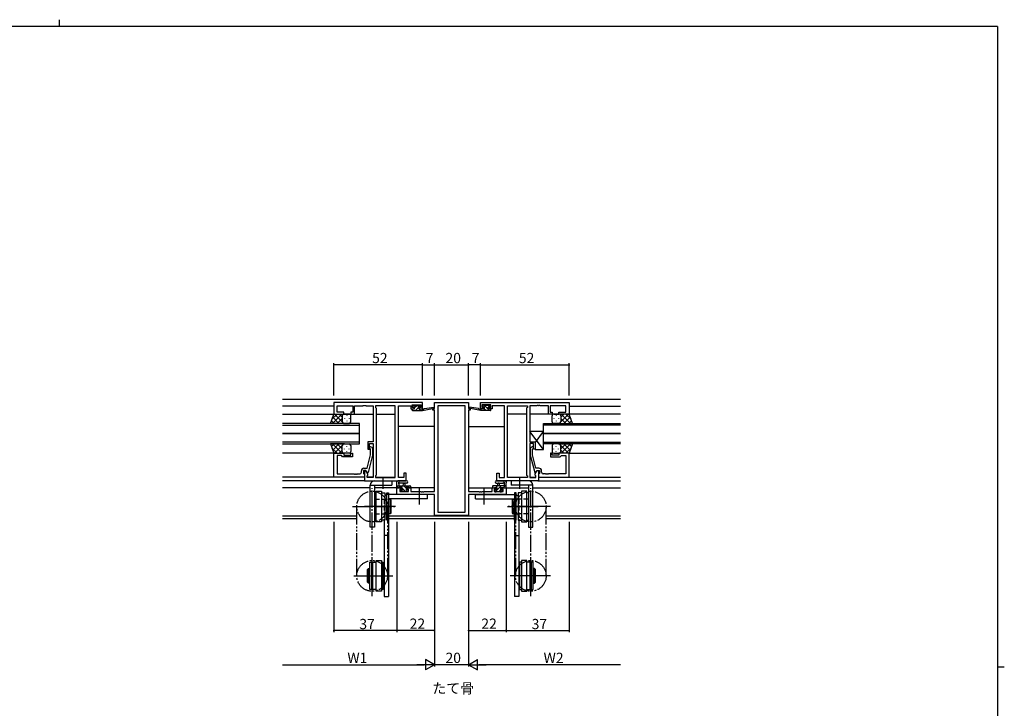
# Model space of a CAD drawing. Extents: x 0 to 1133, y 0 to 806.
# Drawn here: x 531 to 1108, y 403 to 806 of the extents above; entities that cross this region are included whole.
import ezdxf

# ---------------------------------------------------------------- set-up
doc = ezdxf.new("R2010")
doc.units = 0
for name, pattern in [('DOTTED', [1, 0, -1]), ('YCENTER_1', [13, 10, -1, 1, -1]), ('YDIVIDE_1', [15, 10, -1, 1, -1, 1, -1]), ('YHIDDEN_1', [4, 3, -1])]:
    doc.linetypes.add(name, pattern=pattern)
for name, color, linetype in [('USER1', 3, 'CONTINUOUS'), ('YKK_11', 7, 'CONTINUOUS'), ('YKK_12', 2, 'CONTINUOUS'), ('YKK_13', 4, 'CONTINUOUS'), ('YKK_D', 6, 'CONTINUOUS'), ('YKK_ZWAK', 7, 'CONTINUOUS')]:
    doc.layers.add(name, color=color, linetype=linetype)
doc.styles.get("Standard").update_dxf_attribs({"font": 'ROMANS.SHX', "bigfont": 'EXTFONT.SHX'})

# ---------------------------------------------------------------- blocks, each defined once
blk = doc.blocks.new('A201')
at = {"layer": 'YKK_ZWAK', "color": 254, "linetype": 'Continuous'}
for p, q in [((571, 410), (21, 410)), ((571, 410), (571, 35)), ((571, 222.5), (573, 222.5))]:
    blk.add_line(p, q, dxfattribs=at)
at = {"layer": 'YKK_ZWAK', "color": 8, "linetype": 'Continuous'}
blk.add_line((296.01, 412), (296.01, 410), dxfattribs=at)

msp = doc.modelspace()

# ---------------------------------------------------------------- linework, layer by layer
at = {"layer": 'YKK_11', "color": 0, "linetype": 'ByBlock', "lineweight": -2}
for p, q in [((766.96, 581.85), (714.96, 581.85)), ((714.96, 581.85), (714.96, 575.05)), ((716.89, 576.05), (716.89, 579.92)), ((716.89, 579.92), (726.16, 579.92)), ((726.16, 579.92), (726.16, 576.05)), ((727.16, 575.05), (727.16, 579.92)), ((727.16, 579.92), (732.01, 579.92)), ((732.01, 579.92), (732.19, 580.04)), ((732.19, 580.04), (732.74, 580.04)), ((732.74, 580.04), (732.92, 579.92)), ((732.92, 579.92), (733.01, 579.92)), ((733.01, 579.92), (733.19, 580.04)), ((733.19, 580.04), (733.74, 580.04)), ((733.74, 580.04), (733.92, 579.92)), ((733.92, 579.92), (737.96, 579.92)), ((737.96, 579.92), (737.96, 558.75)), ((751.03, 579.92), (739.46, 579.92)), ((739.46, 579.92), (739.46, 578.85)), ((739.46, 578.85), (739.89, 578.42)), ((739.89, 578.42), (739.89, 539.28)), ((751.03, 537.78), (751.03, 579.92)), ((751.03, 537.78), (751.03, 579.92)), ((752.96, 537.78), (752.96, 579.92)), ((752.96, 579.92), (760.16, 579.92)), ((760.16, 579.92), (760.16, 579.12)), ((760.16, 579.12), (760.16, 578.05)), ((760.16, 578.05), (762.06, 578.05)), ((760.96, 578.85), (760.96, 580.35)), ((760.96, 580.35), (766.16, 580.35)), ((762.06, 578.85), (760.96, 578.85)), ((762.06, 578.05), (762.06, 578.85)), ((766.16, 578.85), (765.06, 578.85)), ((765.06, 578.85), (765.06, 578.05)), ((765.06, 578.05), (766.96, 578.05)), ((766.16, 580.35), (766.16, 578.85)), ((766.96, 578.05), (766.96, 581.85)), ((772.96, 577.35), (772.96, 578.35)), ((772.96, 578.35), (773.96, 578.35)), ((773.96, 577.35), (772.96, 577.35)), ((773.96, 578.35), (773.96, 581.85)), ((773.96, 581.85), (793.96, 581.85)), ((773.96, 529.58), (773.96, 577.35)), ((792.03, 579.92), (775.89, 579.92)), ((775.89, 579.92), (775.89, 517.48)), ((792.03, 517.48), (792.03, 579.92)), ((792.03, 517.48), (792.03, 579.92)), ((793.96, 581.85), (793.96, 578.35)), ((793.96, 578.35), (794.96, 578.35)), ((793.96, 577.35), (793.96, 529.58)), ((794.96, 577.35), (793.96, 577.35)), ((794.96, 578.35), (794.96, 577.35)), ((800.96, 581.85), (852.96, 581.85)), ((800.96, 578.05), (800.96, 581.85)), ((802.86, 578.05), (800.96, 578.05)), ((806.96, 580.35), (801.76, 580.35)), ((801.76, 580.35), (801.76, 578.85)), ((801.76, 578.85), (802.86, 578.85)), ((802.86, 578.85), (802.86, 578.05)), ((805.86, 578.05), (805.86, 578.85)), ((805.86, 578.85), (806.96, 578.85)), ((807.76, 578.05), (805.86, 578.05)), ((806.96, 578.85), (806.96, 580.35)), ((814.96, 579.92), (807.76, 579.92)), ((807.76, 579.92), (807.76, 579.12)), ((807.76, 579.12), (807.76, 578.05)), ((814.96, 537.78), (814.96, 579.92)), ((816.89, 537.78), (816.89, 579.92)), ((816.89, 579.92), (828.46, 579.92)), ((816.89, 537.78), (816.89, 579.92)), ((828.46, 578.85), (828.03, 578.42)), ((828.03, 578.42), (828.03, 539.28)), ((828.46, 579.92), (828.46, 578.85)), ((834.01, 579.92), (829.96, 579.92)), ((829.96, 579.92), (829.96, 558.75)), ((834.19, 580.04), (834.01, 579.92)), ((834.74, 580.04), (834.19, 580.04)), ((834.92, 579.92), (834.74, 580.04)), ((835.01, 579.92), (834.92, 579.92)), ((835.19, 580.04), (835.01, 579.92)), ((835.74, 580.04), (835.19, 580.04)), ((835.92, 579.92), (835.74, 580.04)), ((840.76, 579.92), (835.92, 579.92)), ((840.76, 575.05), (840.76, 579.92)), ((851.03, 579.92), (841.76, 579.92)), ((841.76, 579.92), (841.76, 576.05)), ((851.03, 576.05), (851.03, 579.92)), ((852.96, 581.85), (852.96, 575.05)), ((714.96, 575.05), (720.96, 575.05)), ((720.96, 576.05), (716.89, 576.05)), ((720.96, 575.05), (720.96, 576.05)), ((726.16, 576.05), (724.96, 576.05)), ((724.96, 576.05), (724.96, 575.05)), ((724.96, 575.05), (727.16, 575.05)), ((842.96, 575.05), (840.76, 575.05)), ((841.76, 576.05), (842.96, 576.05)), ((842.96, 576.05), (842.96, 575.05)), ((846.96, 575.05), (846.96, 576.05)), ((846.96, 576.05), (851.03, 576.05)), ((852.96, 575.05), (846.96, 575.05)), ((737.96, 558.75), (734.96, 558.75)), ((734.96, 558.75), (734.96, 554.55)), ((734.96, 554.55), (735.96, 554.55)), ((735.96, 554.55), (735.96, 557.75)), ((735.96, 557.75), (737.96, 557.75)), ((736.56, 554.4), (736.14, 554.83)), ((736.56, 551.11), (736.56, 554.4)), ((736.99, 555.68), (737.76, 554.9)), ((737.76, 554.9), (737.76, 550.95)), ((737.96, 557.75), (737.96, 537.78)), ((829.96, 558.75), (832.96, 558.75)), ((831.96, 557.75), (829.96, 557.75)), ((829.96, 557.75), (829.96, 537.78)), ((830.94, 555.68), (830.16, 554.9)), ((830.16, 554.9), (830.16, 550.95)), ((831.36, 554.4), (831.79, 554.83)), ((831.36, 551.11), (831.36, 554.4)), ((831.96, 554.55), (831.96, 557.75)), ((832.96, 554.55), (831.96, 554.55)), ((832.96, 558.75), (832.96, 554.55)), ((714.96, 538.05), (714.96, 552.05)), ((714.96, 552.05), (720.96, 552.05)), ((719.46, 550.75), (716.89, 550.75)), ((716.89, 550.75), (716.89, 539.98)), ((719.66, 550.55), (719.46, 550.75)), ((720.16, 550.05), (719.66, 550.55)), ((725.96, 550.05), (720.16, 550.05)), ((720.96, 552.05), (720.96, 551.05)), ((720.96, 551.05), (724.96, 551.05)), ((724.96, 551.05), (724.96, 552.05)), ((724.96, 552.05), (725.96, 552.05)), ((725.96, 552.05), (725.96, 550.05)), ((734.48, 543.35), (736.56, 551.11)), ((737.76, 550.95), (735.06, 540.85)), ((830.16, 550.95), (832.87, 540.85)), ((833.44, 543.35), (831.36, 551.11)), ((842.96, 552.05), (841.96, 552.05)), ((841.96, 552.05), (841.96, 550.05)), ((841.96, 550.05), (847.76, 550.05)), ((842.96, 551.05), (842.96, 552.05)), ((846.96, 551.05), (842.96, 551.05)), ((852.96, 552.05), (846.96, 552.05)), ((846.96, 552.05), (846.96, 551.05)), ((847.76, 550.05), (848.26, 550.55)), ((848.26, 550.55), (848.46, 550.75)), ((848.46, 550.75), (851.03, 550.75)), ((851.03, 550.75), (851.03, 539.98)), ((852.96, 538.05), (852.96, 552.05)), ((732.66, 543.35), (734.48, 543.35)), ((835.26, 543.35), (833.44, 543.35)), ((732.96, 538.05), (714.96, 538.05)), ((716.89, 539.98), (727.01, 539.98)), ((727.01, 539.98), (727.19, 539.86)), ((727.19, 539.86), (727.74, 539.86)), ((727.74, 539.86), (727.92, 539.98)), ((727.92, 539.98), (728.01, 539.98)), ((728.01, 539.98), (728.19, 539.86)), ((728.19, 539.86), (728.74, 539.86)), ((728.74, 539.86), (728.92, 539.98)), ((728.92, 539.98), (730.16, 539.98)), ((731.16, 540.98), (731.16, 541.85)), ((733.76, 542.05), (732.46, 542.05)), ((732.46, 542.05), (732.46, 540.25)), ((732.46, 540.25), (732.66, 540.05)), ((732.66, 540.05), (732.96, 539.75)), ((733.76, 542.05), (732.96, 542.05)), ((732.96, 542.05), (732.96, 535.85)), ((732.96, 539.75), (732.96, 538.05)), ((734.46, 540.85), (733.76, 542.05)), ((734.89, 540.09), (733.76, 542.05)), ((735.06, 540.85), (734.46, 540.85)), ((734.46, 538.85), (734.89, 539.28)), ((734.46, 537.78), (734.46, 538.85)), ((737.96, 537.78), (734.46, 537.78)), ((734.89, 539.28), (734.89, 540.09)), ((739.89, 539.28), (739.46, 538.85)), ((739.46, 538.85), (739.46, 537.78)), ((739.46, 537.78), (751.03, 537.78)), ((755.96, 537.78), (752.96, 537.78)), ((757.46, 540.35), (755.96, 540.35)), ((755.96, 540.35), (755.96, 537.78)), ((757.46, 535.85), (757.46, 540.35)), ((810.46, 535.85), (810.46, 540.35)), ((810.46, 540.35), (811.96, 540.35)), ((811.96, 540.35), (811.96, 537.78)), ((811.96, 537.78), (814.96, 537.78)), ((828.46, 537.78), (816.89, 537.78)), ((828.03, 539.28), (828.46, 538.85)), ((828.46, 538.85), (828.46, 537.78)), ((829.96, 537.78), (833.46, 537.78)), ((832.87, 540.85), (833.47, 540.85)), ((833.03, 540.09), (834.16, 542.05)), ((833.03, 539.28), (833.03, 540.09)), ((833.46, 538.85), (833.03, 539.28)), ((833.46, 537.78), (833.46, 538.85)), ((833.47, 540.85), (834.16, 542.05)), ((834.16, 542.05), (835.46, 542.05)), ((834.16, 542.05), (834.96, 542.05)), ((834.96, 542.05), (834.96, 535.85)), ((835.26, 540.05), (834.96, 539.75)), ((834.96, 539.75), (834.96, 538.05)), ((834.96, 538.05), (852.96, 538.05)), ((835.46, 540.25), (835.26, 540.05)), ((835.46, 542.05), (835.46, 540.25)), ((836.76, 540.98), (836.76, 541.85)), ((839.01, 539.98), (837.76, 539.98)), ((839.19, 539.86), (839.01, 539.98)), ((839.74, 539.86), (839.19, 539.86)), ((839.92, 539.98), (839.74, 539.86)), ((840.01, 539.98), (839.92, 539.98)), ((840.19, 539.86), (840.01, 539.98)), ((840.74, 539.86), (840.19, 539.86)), ((840.92, 539.98), (840.74, 539.86)), ((851.03, 539.98), (840.92, 539.98)), ((732.96, 535.85), (757.46, 535.85)), ((751.96, 527.95), (751.96, 531.85)), ((751.96, 531.85), (754.76, 531.85)), ((754.76, 531.05), (753.59, 531.05)), ((753.59, 531.05), (753.59, 529.58)), ((754.76, 531.85), (754.76, 531.05)), ((757.76, 531.05), (757.76, 531.85)), ((757.76, 531.85), (760.06, 531.85)), ((758.86, 531.05), (757.76, 531.05)), ((758.86, 529.58), (758.86, 531.05)), ((760.06, 531.85), (760.06, 529.58)), ((807.86, 529.58), (807.86, 531.85)), ((807.86, 531.85), (810.16, 531.85)), ((810.16, 531.05), (809.06, 531.05)), ((809.06, 531.05), (809.06, 529.58)), ((810.16, 531.85), (810.16, 531.05)), ((834.96, 535.85), (810.46, 535.85)), ((813.16, 531.05), (813.16, 531.85)), ((813.16, 531.85), (815.96, 531.85)), ((814.33, 531.05), (813.16, 531.05)), ((814.33, 529.58), (814.33, 531.05)), ((815.96, 531.85), (815.96, 527.95)), ((773.96, 527.95), (751.96, 527.95)), ((753.59, 529.58), (758.86, 529.58)), ((760.06, 529.58), (766.01, 529.58)), ((766.01, 529.58), (766.19, 529.46)), ((766.19, 529.46), (766.74, 529.46)), ((766.74, 529.46), (766.92, 529.58)), ((766.92, 529.58), (767.01, 529.58)), ((767.01, 529.58), (767.19, 529.46)), ((767.19, 529.46), (767.74, 529.46)), ((767.74, 529.46), (767.92, 529.58)), ((767.92, 529.58), (773.96, 529.58)), ((773.96, 515.55), (773.96, 527.95)), ((793.96, 529.58), (800.01, 529.58)), ((815.96, 527.95), (793.96, 527.95)), ((793.96, 527.95), (793.96, 515.55)), ((800.01, 529.58), (800.19, 529.46)), ((800.19, 529.46), (800.74, 529.46)), ((800.74, 529.46), (800.92, 529.58)), ((800.92, 529.58), (801.01, 529.58)), ((801.01, 529.58), (801.19, 529.46)), ((801.19, 529.46), (801.74, 529.46)), ((801.74, 529.46), (801.92, 529.58)), ((801.92, 529.58), (807.86, 529.58)), ((809.06, 529.58), (814.33, 529.58)), ((793.96, 515.55), (773.96, 515.55)), ((775.89, 517.48), (792.03, 517.48))]:
    msp.add_line(p, q, dxfattribs=at)
for centre, radius, start, end in [((736.56, 555.25), 0.6, 44.99999, 225.00001), ((831.36, 555.25), 0.6, 314.99999, 135.00001), ((732.66, 541.85), 1.5, 90.00001, 179.99999), ((835.26, 541.85), 1.5, 0.00001, 89.99999), ((730.16, 540.98), 1, 270.00001, 359.99999), ((837.76, 540.98), 1, 180.00001, 269.99999)]:
    msp.add_arc(centre, radius, start, end, dxfattribs=at)
at = {"layer": 'YKK_12'}
for p, q in [((684.96, 583.85), (882.96, 583.85)), ((714.96, 579.65), (684.96, 579.65)), ((852.96, 579.65), (882.96, 579.65)), ((684.96, 575.05), (737.96, 575.05)), ((739.89, 575.05), (751.03, 575.05)), ((828.03, 575.05), (816.89, 575.05)), ((882.96, 575.05), (829.96, 575.05)), ((729.96, 569.55), (684.96, 569.55)), ((684.96, 568.55), (729.96, 568.55)), ((729.96, 563.55), (729.96, 569.55)), ((773.96, 567.65), (752.96, 567.65)), ((793.96, 567.65), (814.96, 567.65)), ((837.96, 563.55), (837.96, 569.55)), ((837.96, 569.55), (882.96, 569.55)), ((882.96, 568.55), (837.96, 568.55)), ((729.96, 563.55), (684.96, 563.55)), ((684.96, 563.55), (729.96, 563.55)), ((729.96, 557.55), (729.96, 563.55)), ((837.96, 557.55), (837.96, 563.55)), ((837.96, 563.55), (882.96, 563.55)), ((882.96, 563.55), (837.96, 563.55)), ((729.96, 558.55), (684.96, 558.55)), ((684.96, 557.55), (729.96, 557.55)), ((837.96, 558.55), (882.96, 558.55)), ((882.96, 557.55), (837.96, 557.55)), ((715.46, 552.05), (684.96, 552.05)), ((852.46, 552.05), (882.96, 552.05)), ((732.96, 538.05), (684.96, 538.05)), ((737.96, 538.05), (734.47, 538.05)), ((739.47, 538.05), (751.03, 538.05)), ((816.9, 538.05), (828.46, 538.05)), ((829.97, 538.05), (833.46, 538.05)), ((834.96, 538.05), (882.96, 538.05)), ((733.26, 535.85), (684.96, 535.85)), ((736.26, 531.85), (684.96, 531.85)), ((755.06, 531.85), (738.76, 531.85)), ((773.96, 531.85), (757.46, 531.85)), ((793.96, 531.85), (810.46, 531.85)), ((812.86, 531.85), (829.16, 531.85)), ((831.66, 531.85), (882.96, 531.85)), ((834.66, 535.85), (882.96, 535.85)), ((684.96, 515.48), (728.46, 515.48)), ((684.96, 513.85), (728.46, 513.85)), ((747.07, 515.48), (820.86, 515.48)), ((747.07, 513.85), (820.86, 513.85)), ((839.46, 515.48), (882.96, 515.48)), ((839.46, 513.85), (882.96, 513.85))]:
    msp.add_line(p, q, dxfattribs=at)
at = {"layer": 'YKK_13'}
for p, q in [((760.96, 577.43), (761.58, 578.05)), ((760.96, 577.35), (760.96, 577.75)), ((761.26, 579.45), (761.26, 579.95)), ((761.26, 578.05), (762.36, 578.05)), ((761.27, 579.98), (761.53, 580.25)), ((761.56, 580.25), (762.06, 580.25)), ((762.36, 579.15), (761.56, 579.15)), ((762.26, 580.05), (764.26, 580.05)), ((762.36, 578.83), (763.58, 580.05)), ((762.36, 578.05), (762.36, 579.15)), ((762.83, 577.05), (764.68, 578.9)), ((764.46, 580.25), (765.06, 580.25)), ((764.76, 578.69), (764.76, 578.05)), ((764.76, 578.05), (766.96, 578.05)), ((765.01, 579.24), (765.61, 579.83)), ((765.07, 577.05), (766.07, 578.05)), ((765.56, 579.15), (765.23, 579.15)), ((765.28, 580.16), (765.78, 579.66)), ((766.96, 577.05), (773.72, 578.46)), ((766.96, 578.05), (767.05, 578.07)), ((766.96, 577.05), (766.96, 578.05)), ((768.08, 578.23), (773.62, 579.05)), ((800.97, 577.05), (794.21, 578.46)), ((799.85, 578.23), (794.31, 579.05)), ((800.97, 578.05), (800.88, 578.07)), ((803.16, 578.05), (800.97, 578.05)), ((800.97, 577.05), (800.97, 578.05)), ((801.78, 577.05), (800.97, 577.86)), ((802.65, 580.16), (802.15, 579.66)), ((802.36, 579.15), (802.7, 579.15)), ((803.46, 580.25), (802.86, 580.25)), ((804.02, 577.05), (803.02, 578.05)), ((806.27, 577.05), (803.07, 580.25)), ((803.16, 578.69), (803.16, 578.05)), ((805.66, 580.05), (803.66, 580.05)), ((806.41, 579.15), (805.51, 580.05)), ((805.56, 578.05), (805.56, 579.15)), ((805.56, 579.15), (806.36, 579.15)), ((806.66, 578.05), (805.56, 578.05)), ((806.36, 580.25), (805.86, 580.25)), ((806.66, 579.45), (806.66, 579.95)), ((806.96, 577.35), (806.96, 577.75)), ((713, 569.55), (714.96, 575.05)), ((716.87, 575.05), (713.91, 572.09)), ((719.7, 575.05), (714.2, 569.55)), ((718.02, 569.55), (714.32, 573.25)), ((714.96, 575.05), (720.96, 575.05)), ((719.96, 570.43), (715.34, 575.05)), ((719.96, 572.49), (717.02, 569.55)), ((719.96, 573.26), (718.17, 575.05)), ((719.96, 574.05), (719.96, 570.45)), ((719.96, 573.65), (719.96, 570.45)), ((723.96, 575.05), (720.96, 575.05)), ((721.19, 572.72), (721.19, 572.52)), ((722.6, 574.13), (722.6, 573.93)), ((724.02, 572.72), (724.02, 572.52)), ((724.96, 570.55), (724.96, 574.05)), ((761.26, 577.05), (766.96, 577.05)), ((806.66, 577.05), (800.97, 577.05)), ((842.96, 570.55), (842.96, 574.05)), ((843.91, 572.72), (843.91, 572.52)), ((843.96, 575.05), (846.96, 575.05)), ((845.33, 574.13), (845.33, 573.93)), ((846.74, 572.72), (846.74, 572.52)), ((852.96, 575.05), (846.96, 575.05)), ((847.96, 570.43), (852.58, 575.05)), ((847.96, 573.26), (849.76, 575.05)), ((847.96, 574.05), (847.96, 570.45)), ((847.96, 573.65), (847.96, 570.45)), ((847.96, 572.49), (850.9, 569.55)), ((848.23, 575.05), (853.73, 569.55)), ((849.91, 569.55), (853.61, 573.25)), ((851.06, 575.05), (854.02, 572.09)), ((854.93, 569.55), (852.96, 575.05)), ((721.19, 569.55), (713, 569.55)), ((715.19, 569.55), (713.58, 571.16)), ((720.96, 569.55), (723.96, 569.55)), ((722.6, 571.1), (722.6, 570.9)), ((846.96, 569.55), (843.96, 569.55)), ((845.33, 571.1), (845.33, 570.9)), ((846.74, 569.55), (854.93, 569.55)), ((852.74, 569.55), (854.35, 571.16)), ((837.96, 554.25), (829.96, 564.75)), ((832.96, 558.19), (837.96, 564.75)), ((721.19, 557.55), (713, 557.55)), ((713, 557.55), (714.96, 552.05)), ((715.19, 557.55), (713.58, 555.94)), ((716.87, 552.05), (713.91, 555.01)), ((719.7, 552.05), (714.2, 557.55)), ((718.02, 557.55), (714.32, 553.86)), ((719.96, 556.67), (715.34, 552.05)), ((719.96, 554.61), (717.02, 557.55)), ((719.96, 553.05), (719.96, 556.65)), ((719.96, 553.45), (719.96, 556.65)), ((720.96, 557.55), (723.96, 557.55)), ((721.19, 554.39), (721.19, 554.59)), ((722.6, 556), (722.6, 556.2)), ((724.02, 554.39), (724.02, 554.59)), ((724.96, 556.55), (724.96, 553.05)), ((842.96, 556.55), (842.96, 553.05)), ((843.91, 554.39), (843.91, 554.59)), ((846.96, 557.55), (843.96, 557.55)), ((845.33, 556), (845.33, 556.2)), ((846.74, 557.55), (854.93, 557.55)), ((846.74, 554.39), (846.74, 554.59)), ((847.96, 554.61), (850.9, 557.55)), ((847.96, 556.67), (852.58, 552.05)), ((847.96, 553.05), (847.96, 556.65)), ((847.96, 553.45), (847.96, 556.65)), ((848.23, 552.05), (853.73, 557.55)), ((849.91, 557.55), (853.61, 553.86)), ((851.06, 552.05), (854.02, 555.01)), ((852.74, 557.55), (854.35, 555.94)), ((854.93, 557.55), (852.96, 552.05)), ((714.96, 552.05), (720.96, 552.05)), ((719.96, 553.84), (718.17, 552.05)), ((723.96, 552.05), (720.96, 552.05)), ((722.6, 552.97), (722.6, 553.17)), ((843.96, 552.05), (846.96, 552.05)), ((845.33, 552.97), (845.33, 553.17)), ((852.96, 552.05), (846.96, 552.05)), ((847.96, 553.84), (849.76, 552.05)), ((743.96, 531.27), (743.96, 537.72)), ((823.96, 531.27), (823.96, 537.72)), ((736.26, 508.85), (736.26, 533.35)), ((736.26, 533.35), (748.96, 533.35)), ((738.76, 535.85), (748.96, 535.85)), ((738.76, 533.35), (738.76, 508.85)), ((748.96, 535.85), (748.96, 533.35)), ((751.96, 532.15), (751.96, 534.83)), ((751.96, 533.05), (759.56, 533.05)), ((752.68, 531.85), (751.96, 532.57)), ((752.86, 531.85), (752.26, 531.85)), ((757.69, 535.85), (752.53, 535.85)), ((755.06, 532.05), (753.06, 532.05)), ((753.16, 534.23), (753.16, 533.05)), ((757.69, 534.65), (753.73, 534.65)), ((754.73, 532.05), (753.73, 533.05)), ((755.06, 531.11), (755.06, 532.05)), ((757.03, 529.75), (755.06, 531.72)), ((755.66, 533.05), (755.77, 534.2)), ((757.46, 531.56), (755.97, 533.05)), ((756.86, 533.05), (756.76, 534.2)), ((758.76, 532.05), (757.46, 532.05)), ((757.46, 532.05), (757.46, 530.65)), ((759.42, 531.85), (758.22, 533.05)), ((759.56, 531.85), (758.96, 531.85)), ((759.86, 532.75), (759.86, 532.15)), ((764.96, 531.67), (764.96, 522.14)), ((802.96, 531.67), (802.96, 522.14)), ((808.06, 532.49), (808.63, 533.05)), ((808.06, 532.75), (808.06, 532.15)), ((815.96, 533.05), (808.36, 533.05)), ((808.36, 531.85), (808.96, 531.85)), ((809.16, 532.05), (810.46, 532.05)), ((809.62, 529.55), (813.12, 533.05)), ((809.87, 532.05), (810.87, 533.05)), ((810.24, 535.85), (815.4, 535.85)), ((810.24, 534.65), (814.2, 534.65)), ((810.46, 532.05), (810.46, 530.65)), ((811.06, 533.05), (811.17, 534.2)), ((812.26, 533.05), (812.16, 534.2)), ((812.86, 531.11), (812.86, 532.05)), ((812.86, 532.05), (814.86, 532.05)), ((814.36, 532.05), (815.36, 533.05)), ((814.76, 534.23), (814.76, 533.05)), ((815.06, 531.85), (815.66, 531.85)), ((815.96, 532.15), (815.96, 534.83)), ((829.16, 535.85), (818.96, 535.85)), ((818.96, 535.85), (818.96, 533.35)), ((831.66, 533.35), (818.96, 533.35)), ((829.16, 533.35), (829.16, 508.85)), ((831.66, 508.85), (831.66, 533.35)), ((769.96, 527.95), (747.07, 527.95)), ((769.96, 525.45), (747.07, 525.45)), ((754.98, 529.55), (754.02, 530.52)), ((754.55, 529.64), (754.05, 530.14)), ((754.26, 530.65), (754.6, 530.65)), ((755.36, 529.55), (754.76, 529.55)), ((757.66, 529.75), (755.56, 529.75)), ((757.46, 530.65), (758.36, 530.65)), ((758.36, 529.55), (757.86, 529.55)), ((758.66, 530.36), (758.37, 530.65)), ((758.66, 530.35), (758.66, 529.85)), ((769.96, 525.45), (769.96, 527.95)), ((797.96, 525.45), (797.96, 527.95)), ((797.96, 527.95), (820.86, 527.95)), ((797.96, 525.45), (820.86, 525.45)), ((809.26, 530.35), (809.26, 529.85)), ((810.46, 530.65), (809.56, 530.65)), ((809.56, 529.55), (810.06, 529.55)), ((810.26, 529.75), (812.36, 529.75)), ((812.06, 529.75), (812.74, 530.43)), ((812.56, 529.55), (813.16, 529.55)), ((813.66, 530.65), (813.33, 530.65)), ((813.38, 529.64), (813.88, 530.14)), ((751.18, 520.85), (733.07, 520.85)), ((816.75, 520.85), (834.86, 520.85)), ((738.76, 508.85), (736.26, 508.85)), ((744.46, 512.85), (744.46, 468.25)), ((746.96, 512.85), (746.96, 468.25)), ((820.96, 512.85), (820.96, 468.25)), ((823.46, 512.85), (823.46, 468.25)), ((829.16, 508.85), (831.66, 508.85)), ((746.96, 503.88), (744.46, 503.88)), ((820.96, 503.88), (823.46, 503.88)), ((732.67, 480.25), (749.5, 480.25)), ((835.26, 480.25), (818.43, 480.25)), ((744.46, 468.25), (746.96, 468.25)), ((823.46, 468.25), (820.96, 468.25))]:
    msp.add_line(p, q, dxfattribs=at)
at = {"layer": 'YKK_13', "linetype": 'Continuous', "lineweight": 30}
for p, q in [((837.96, 564.75), (829.96, 564.75)), ((829.96, 564.75), (829.96, 558.75)), ((837.96, 554.25), (837.96, 564.75)), ((829.96, 558.75), (832.96, 558.75)), ((832.96, 558.75), (832.96, 554.25)), ((832.96, 554.25), (837.96, 554.25))]:
    msp.add_line(p, q, dxfattribs=at)
at = {"layer": 'YKK_13', "linetype": 'YCENTER_1'}
for p, q in [((737.46, 468.28), (737.46, 531.69)), ((830.46, 468.28), (830.46, 531.69)), ((725.93, 520.85), (750.68, 520.85)), ((842, 520.85), (817.25, 520.85)), ((726.77, 480.25), (749.18, 480.25)), ((842, 480.25), (818.75, 480.25))]:
    msp.add_line(p, q, dxfattribs=at)
at = {"layer": 'YKK_13', "linetype": 'Continuous'}
for p, q in [((738.77, 528.85), (739.77, 528.85)), ((739.77, 511.85), (739.77, 529.85)), ((739.77, 529.85), (742.97, 529.85)), ((742.97, 529.85), (742.97, 511.85)), ((742.97, 528.85), (744.97, 528.85)), ((744.97, 528.85), (744.97, 512.85)), ((746.07, 528.85), (747.07, 528.85)), ((746.07, 512.85), (746.07, 528.85)), ((747.07, 528.85), (747.07, 512.85)), ((821.86, 528.85), (820.86, 528.85)), ((820.86, 528.85), (820.86, 512.85)), ((821.86, 512.85), (821.86, 528.85)), ((824.96, 528.85), (822.96, 528.85)), ((822.96, 528.85), (822.96, 512.85)), ((824.96, 529.85), (824.96, 511.85)), ((828.16, 529.85), (824.96, 529.85)), ((828.16, 511.85), (828.16, 529.85)), ((829.16, 528.85), (828.16, 528.85)), ((744.97, 525.1), (746.07, 525.1)), ((747.07, 525.1), (747.97, 525.1)), ((747.97, 525.1), (747.97, 516.6)), ((747.97, 525.1), (748.47, 524.6)), ((748.47, 524.6), (748.47, 517.1)), ((819.96, 525.1), (819.46, 524.6)), ((819.46, 524.6), (819.46, 517.1)), ((820.86, 525.1), (819.96, 525.1)), ((819.96, 525.1), (819.96, 516.6)), ((822.96, 525.1), (821.86, 525.1)), ((746.07, 516.6), (744.97, 516.6)), ((747.97, 516.6), (747.07, 516.6)), ((748.47, 517.1), (747.97, 516.6)), ((819.46, 517.1), (819.96, 516.6)), ((819.96, 516.6), (820.86, 516.6)), ((821.86, 516.6), (822.96, 516.6)), ((739.77, 512.85), (738.77, 512.85)), ((742.97, 511.85), (739.77, 511.85)), ((744.97, 512.85), (742.97, 512.85)), ((747.07, 512.85), (746.07, 512.85)), ((820.86, 512.85), (821.86, 512.85)), ((822.96, 512.85), (824.96, 512.85)), ((824.96, 511.85), (828.16, 511.85)), ((828.16, 512.85), (829.16, 512.85)), ((736.16, 472.25), (736.16, 488.25)), ((736.16, 488.25), (737.16, 488.25)), ((737.16, 488.25), (737.16, 472.25)), ((737.77, 472.25), (737.77, 488.25)), ((737.77, 488.25), (739.77, 488.25)), ((739.77, 489.25), (742.97, 489.25)), ((739.77, 471.25), (739.77, 489.25)), ((742.97, 489.25), (742.97, 471.25)), ((742.97, 488.25), (743.97, 488.25)), ((743.97, 472.25), (743.97, 488.25)), ((823.96, 472.25), (823.96, 488.25)), ((824.96, 488.25), (823.96, 488.25)), ((828.16, 489.25), (824.96, 489.25)), ((824.96, 489.25), (824.96, 471.25)), ((828.16, 471.25), (828.16, 489.25)), ((830.16, 488.25), (828.16, 488.25)), ((830.16, 472.25), (830.16, 488.25)), ((830.76, 488.25), (830.76, 472.25)), ((831.76, 488.25), (830.76, 488.25)), ((831.76, 472.25), (831.76, 488.25)), ((734.76, 484), (735.26, 484.5)), ((734.76, 476.5), (734.76, 484)), ((735.26, 476), (735.26, 484.5)), ((735.26, 484.5), (736.16, 484.5)), ((737.16, 484.5), (737.77, 484.5)), ((744.46, 484.5), (743.97, 484.5)), ((823.46, 484.5), (823.96, 484.5)), ((830.76, 484.5), (830.16, 484.5)), ((832.66, 484.5), (831.76, 484.5)), ((833.16, 484), (832.66, 484.5)), ((832.66, 476), (832.66, 484.5)), ((833.16, 476.5), (833.16, 484)), ((735.26, 476), (734.76, 476.5)), ((736.16, 476), (735.26, 476)), ((737.77, 476), (737.16, 476)), ((744.46, 476), (743.97, 476)), ((823.46, 476), (823.96, 476)), ((830.16, 476), (830.76, 476)), ((831.76, 476), (832.66, 476)), ((832.66, 476), (833.16, 476.5)), ((737.16, 472.25), (736.16, 472.25)), ((739.77, 472.25), (737.77, 472.25)), ((742.97, 471.25), (739.77, 471.25)), ((743.97, 472.25), (742.97, 472.25)), ((823.96, 472.25), (824.96, 472.25)), ((824.96, 471.25), (828.16, 471.25)), ((828.16, 472.25), (830.16, 472.25)), ((830.76, 472.25), (831.76, 472.25))]:
    msp.add_line(p, q, dxfattribs=at)
at = {"layer": 'YKK_13', "linetype": 'YHIDDEN_1'}
for p, q in [((744.46, 525.45), (744.46, 512.85)), ((746.96, 512.85), (746.96, 525.45)), ((820.96, 512.85), (820.96, 525.45)), ((823.46, 525.45), (823.46, 512.85)), ((738.77, 525.1), (744.97, 525.1)), ((829.16, 525.1), (822.96, 525.1)), ((738.77, 516.6), (744.97, 516.6)), ((829.16, 516.6), (822.96, 516.6))]:
    msp.add_line(p, q, dxfattribs=at)
at = {"layer": 'YKK_13', "linetype": 'DOTTED'}
for p, q in [((746.96, 525.45), (747.07, 525.45)), ((820.96, 525.45), (820.86, 525.45))]:
    msp.add_line(p, q, dxfattribs=at)
at = {"layer": 'YKK_13', "linetype": 'YDIVIDE_1'}
for p, q in [((728.46, 480.25), (728.46, 520.85)), ((746.46, 520.85), (746.46, 480.25)), ((821.46, 520.85), (821.46, 480.25)), ((839.46, 480.25), (839.46, 520.85))]:
    msp.add_line(p, q, dxfattribs=at)
for centre in [(737.47, 520.85), (830.46, 520.85), (737.46, 480.25), (830.46, 480.25)]:
    msp.add_circle(centre, 9, dxfattribs=at)
at = {"layer": 'YKK_13'}
for centre, radius, start, end in [((761.26, 577.75), 0.3, 90, 180), ((761.26, 577.35), 0.3, 180, 270), ((761.56, 579.95), 0.3, 90, 180), ((761.56, 579.45), 0.3, 180, 270), ((762.06, 580.05), 0.2, 0, 90), ((764.46, 580.05), 0.2, 90, 180), ((764.76, 579.15), 0.25, 33.05573, 236.94427), ((764.46, 578.69), 0.3, 0, 56.94427), ((765.23, 579.45), 0.3, 213.05573, 270), ((765.06, 579.95), 0.3, 45, 90), ((765.56, 579.45), 0.3, 270, 45), ((767.1, 577.77), 0.3, 39.19754, 99.19754), ((767.56, 578.15), 0.3, 219.19754, 338.44936), ((768.12, 577.93), 0.3, 98.44936, 158.44936), ((773.66, 578.75), 0.3, 281.74981, 98.44936), ((794.27, 578.75), 0.3, 81.55064, 258.25019), ((799.81, 577.93), 0.3, 21.55064, 81.55064), ((800.37, 578.15), 0.3, 201.55064, 320.80246), ((800.83, 577.77), 0.3, 80.80246, 140.80246), ((802.36, 579.45), 0.3, 135, 270), ((802.86, 579.95), 0.3, 90, 135), ((802.7, 579.45), 0.3, 270, 326.94427), ((803.16, 579.15), 0.25, 303.05573, 146.94427), ((803.46, 578.69), 0.3, 123.05573, 180), ((803.46, 580.05), 0.2, 0, 90), ((805.86, 580.05), 0.2, 90, 180), ((806.36, 579.95), 0.3, 0, 90), ((806.36, 579.45), 0.3, 270, 0), ((806.66, 577.75), 0.3, 0, 90), ((806.66, 577.35), 0.3, 270, 0), ((720.96, 574.05), 1, 89.99841, 179.99841), ((720.96, 574.05), 1, 89.99841, 179.99841), ((723.96, 574.05), 1, 359.99841, 89.99841), ((843.96, 574.05), 1, 90.00159, 180.00159), ((846.96, 574.05), 1, 0.00159, 90.00159), ((846.96, 574.05), 1, 0.00159, 90.00159), ((720.96, 570.55), 1, 179.99841, 269.99841), ((723.96, 570.55), 1, 269.99841, 359.99841), ((843.96, 570.55), 1, 180.00159, 270.00159), ((846.96, 570.55), 1, 270.00159, 0.00159), ((720.96, 556.55), 1, 90, 180), ((723.96, 556.55), 1, 360, 90), ((843.96, 556.55), 1, 90, 180), ((846.96, 556.55), 1, 0, 90), ((720.96, 553.05), 1, 180, 270), ((720.96, 553.05), 1, 180, 270), ((723.96, 553.05), 1, 270, 360), ((843.96, 553.05), 1, 180, 270), ((846.96, 553.05), 1, 270, 0), ((846.96, 553.05), 1, 270, 0), ((738.76, 533.35), 2.5, 90, 180), ((751.96, 535.35), 0.3, 79.47122, 240), ((751.66, 534.83), 0.3, 0, 60), ((752.26, 532.15), 0.3, 180, 270), ((752.07, 535.94), 0.3, 259.47122, 319.47122), ((752.53, 535.55), 0.3, 90, 139.47122), ((753.16, 534.75), 0.3, 19.18976, 240), ((752.86, 532.05), 0.2, 270, 0), ((752.86, 534.23), 0.3, 0, 60), ((753.73, 534.95), 0.3, 199.18976, 270.04023), ((755.36, 531.11), 0.3, 180, 236.94427), ((756.26, 534.15), 0.5, 5.09207, 174.90793), ((757.69, 535.25), 0.6, 270.04023, 90.04023), ((758.96, 532.05), 0.2, 180, 270), ((759.56, 532.75), 0.3, 0, 90), ((759.56, 532.15), 0.3, 270, 0), ((808.36, 532.75), 0.3, 90, 180), ((808.36, 532.15), 0.3, 180, 270), ((808.96, 532.05), 0.2, 270, 0), ((810.24, 535.25), 0.6, 89.95977, 269.95977), ((811.66, 534.15), 0.5, 5.09207, 174.90793), ((812.56, 531.11), 0.3, 303.05573, 0), ((814.2, 534.95), 0.3, 269.95977, 340.81024), ((814.76, 534.75), 0.3, 300, 160.81024), ((815.06, 534.23), 0.3, 120, 180), ((815.06, 532.05), 0.2, 180, 270), ((815.4, 535.55), 0.3, 40.52878, 90), ((815.85, 535.94), 0.3, 220.52878, 280.52878), ((815.66, 532.15), 0.3, 270, 0), ((815.96, 535.35), 0.3, 300, 100.52878), ((816.26, 534.83), 0.3, 120, 180), ((829.16, 533.35), 2.5, 0, 90), ((754.26, 530.35), 0.3, 90, 225), ((754.76, 529.85), 0.3, 225, 270), ((754.6, 530.35), 0.3, 33.05573, 90), ((755.06, 530.65), 0.25, 213.05573, 56.94427), ((755.36, 529.75), 0.2, 270, 0), ((757.86, 529.75), 0.2, 180, 270), ((758.36, 530.35), 0.3, 0, 90), ((758.36, 529.85), 0.3, 270, 0), ((809.56, 530.35), 0.3, 90, 180), ((809.56, 529.85), 0.3, 180, 270), ((810.06, 529.75), 0.2, 270, 0), ((812.56, 529.75), 0.2, 180, 270), ((812.86, 530.65), 0.25, 123.05573, 326.94427), ((813.33, 530.35), 0.3, 90, 146.94427), ((813.16, 529.85), 0.3, 270, 315), ((813.66, 530.35), 0.3, 315, 90)]:
    msp.add_arc(centre, radius, start, end, dxfattribs=at)
at = {"layer": 'YKK_13', "linetype": 'YHIDDEN_1'}
for centre, start, end in [((746.96, 525.45), 90, 180), ((820.96, 525.45), 0, 90)]:
    msp.add_arc(centre, 2.5, start, end, dxfattribs=at)
at = {"layer": 'YKK_D'}
for p, q in [((714.96, 585.85), (714.96, 604.85)), ((766.96, 603.85), (714.96, 603.85)), ((766.96, 585.85), (766.96, 604.85)), ((766.97, 585.85), (766.97, 604.85)), ((766.97, 603.85), (773.96, 603.85)), ((773.96, 585.85), (773.96, 604.85)), ((773.96, 585.85), (773.96, 604.85)), ((773.96, 603.85), (793.96, 603.85)), ((793.96, 585.85), (793.96, 604.85)), ((793.96, 585.85), (793.96, 604.85)), ((800.96, 603.85), (793.96, 603.85)), ((800.96, 585.85), (800.96, 604.85)), ((800.96, 585.85), (800.96, 604.85)), ((800.96, 603.85), (852.96, 603.85)), ((852.96, 585.85), (852.96, 604.85)), ((714.96, 511.85), (714.96, 447.25)), ((751.96, 511.85), (751.96, 447.25)), ((751.96, 511.85), (751.96, 447.25)), ((773.96, 511.85), (773.96, 447.25)), ((773.96, 511.85), (773.96, 427.25)), ((773.96, 511.85), (773.96, 427.25)), ((793.96, 511.85), (793.96, 447.25)), ((793.96, 511.85), (793.96, 427.25)), ((793.96, 511.85), (793.96, 427.25)), ((815.96, 511.85), (815.96, 447.25)), ((815.96, 511.85), (815.96, 447.25)), ((852.96, 511.85), (852.96, 447.25)), ((751.96, 448.25), (714.96, 448.25)), ((773.96, 448.25), (751.96, 448.25)), ((793.96, 448.25), (815.96, 448.25)), ((815.96, 448.25), (852.96, 448.25)), ((684.96, 428.25), (767.96, 428.25)), ((793.96, 428.25), (773.96, 428.25)), ((882.96, 428.25), (799.96, 428.25))]:
    msp.add_line(p, q, dxfattribs=at)
at = {"layer": 'YKK_D', "lineweight": -2}
for p, q in [((773.96, 428.25), (763.57, 428.25)), ((773.96, 428.25), (768.77, 431.25)), ((768.77, 431.25), (768.77, 425.25)), ((773.96, 428.25), (768.77, 425.25)), ((793.96, 428.25), (799.16, 431.25)), ((793.96, 428.25), (799.16, 425.25)), ((793.96, 428.25), (804.36, 428.25)), ((799.16, 425.25), (799.16, 431.25))]:
    msp.add_line(p, q, dxfattribs=at)
at = {"layer": 'YKK_D', "linetype": 'ByBlock', "const_width": 0.85}
for points in [[(715.07, 603.85, 1), (714.86, 603.85, 1)], [(766.86, 603.85, 1), (767.07, 603.85, 1)], [(767.07, 603.85, 1), (766.86, 603.85, 1)], [(773.86, 603.85, 1), (774.07, 603.85, 1)], [(774.07, 603.85, 1), (773.86, 603.85, 1)], [(794.07, 603.85, 1), (793.86, 603.85, 1)], [(793.86, 603.85, 1), (794.07, 603.85, 1)], [(800.86, 603.85, 1), (801.07, 603.85, 1)], [(801.07, 603.85, 1), (800.86, 603.85, 1)], [(852.86, 603.85, 1), (853.07, 603.85, 1)], [(715.07, 448.25, 1), (714.86, 448.25, 1)], [(752.07, 448.25, 1), (751.86, 448.25, 1)], [(751.86, 448.25, 1), (752.07, 448.25, 1)], [(773.86, 448.25, 1), (774.07, 448.25, 1)], [(794.07, 448.25, 1), (793.86, 448.25, 1)], [(815.86, 448.25, 1), (816.07, 448.25, 1)], [(816.07, 448.25, 1), (815.86, 448.25, 1)], [(852.86, 448.25, 1), (853.07, 448.25, 1)]]:
    msp.add_lwpolyline(points, format="xyb", close=True, dxfattribs=at)

# ---------------------------------------------------------------- block references
at = {"layer": 'YKK_ZWAK', "xscale": 2, "yscale": 2, "zscale": 2}
msp.add_blockref('A201', (-38, -18), dxfattribs=at)

# ---------------------------------------------------------------- texts
at = {"layer": 'USER1'}
msp.add_text('たて骨', height=6, dxfattribs=at).set_placement((772.72, 411.42))
at = {"layer": 'YKK_D'}
for s, p in [('52', (737.44, 604.85)), ('7', (768.87, 604.85)), ('20', (780.44, 604.85)), ('7', (795.86, 604.85)), ('52', (823.44, 604.85)), ('37', (729.94, 449.05)), ('22', (759.44, 449.25)), ('22', (801.44, 449.25)), ('37', (830.94, 449.05)), ('20', (780.44, 429.25))]:
    msp.add_text(s, height=6, dxfattribs=at).set_placement(p)
for s, rotation, p in [('W1', 0.00009, (722.94, 429.25)), ('W2', 359.99991, (837.94, 429.25))]:
    msp.add_text(s, height=6, rotation=rotation, dxfattribs=at).set_placement(p)

doc.saveas('drawing.dxf')
